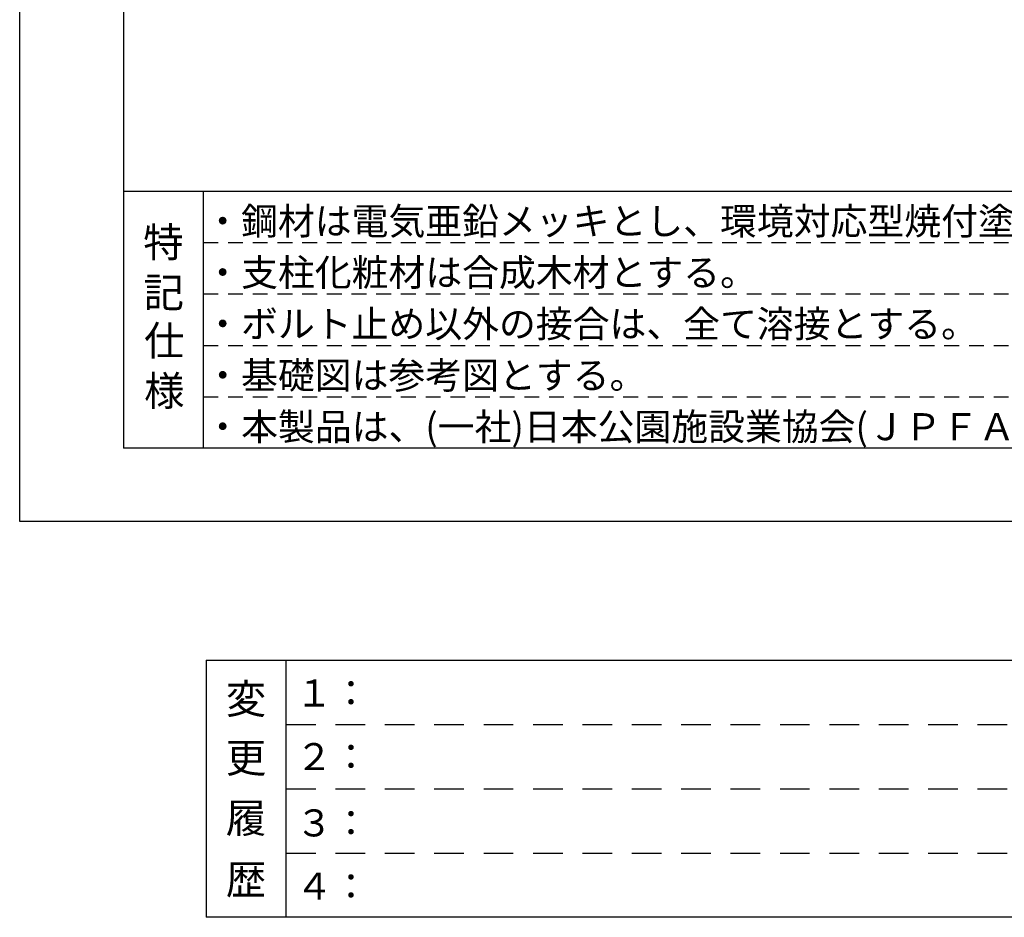
# Model space of a CAD drawing. Extents: x 0 to 21000, y -2002 to 14850.
# Drawn here: x 0 to 4984, y -2002 to 2539 of the extents above; entities that cross this region are included whole.
import ezdxf
from ezdxf.enums import TextEntityAlignment as Align

# ---------------------------------------------------------------- set-up
doc = ezdxf.new("R2010")
doc.units = 0
doc.header["$LTSCALE"] = 50
doc.header["$MEASUREMENT"] = 0
doc.linetypes.add('HIDS', pattern=[2.5, 1.5, -1])
doc.layers.add('9図面文字', color=7, linetype='CONTINUOUS')
doc.layers.add('9図面枠', color=5, linetype='CONTINUOUS')
doc.layers.add('ASKPAPERSIZE', color=7, linetype='CONTINUOUS', plot=False)
doc.layers.add('非表示破線', color=7, linetype='CONTINUOUS', plot=False)
doc.styles.add('STYLE1', font='txt')

msp = doc.modelspace()

# ---------------------------------------------------------------- linework, layer by layer
at = {"layer": '9図面枠', "color": 4, "linetype": 'Continuous'}
for p, q in [((525, 14478.75), (525, 371.25)), ((525, 1671.25), (20475, 1671.25)), ((930, 371.25), (930, 1671.25)), ((20475, 371.25), (525, 371.25))]:
    msp.add_line(p, q, dxfattribs=at)
at = {"layer": '9図面枠', "color": 7, "linetype": 'Continuous'}
for p, q in [((943.46, -702.31), (943.46, -2002.31)), ((943.46, -702.31), (8301.48, -702.31)), ((1348.46, -2002.31), (1348.46, -702.31)), ((8301.48, -2002.31), (943.46, -2002.31))]:
    msp.add_line(p, q, dxfattribs=at)
at = {"layer": 'ASKPAPERSIZE', "color": 4, "linetype": 'Continuous'}
msp.add_lwpolyline([(0, 0), (0, 14850), (21000, 14850), (21000, 0)], close=True, dxfattribs=at)
at = {"layer": '非表示破線', "color": 5, "linetype": 'HIDS'}
for p, q in [((930, 1411.25), (9580.01, 1411.25)), ((930, 1151.25), (9580.01, 1151.25)), ((930, 891.25), (9580.01, 891.25)), ((930, 631.25), (9580.01, 631.25))]:
    msp.add_line(p, q, dxfattribs=at)
at = {"layer": '非表示破線', "color": 5, "linetype": 'HIDS', "ltscale": 2}
for p, q in [((1348.46, -1027.31), (8301.48, -1027.31)), ((1348.46, -1352.31), (8301.48, -1352.31)), ((1348.46, -1677.31), (8301.48, -1677.31))]:
    msp.add_line(p, q, dxfattribs=at)

# ---------------------------------------------------------------- texts
at = {"layer": '9図面文字', "color": 7, "linetype": 'Continuous', "style": 'STYLE1'}
for s, height, p in [('・鋼材は電気亜鉛メッキとし、環境対応型焼付塗装仕上げとする。', 136.6875, (934.22, 1451.23)), ('・支柱化粧材は合成木材とする。', 136.6875, (934.22, 1191.23)), ('・ボルト止め以外の接合は、全て溶接とする。', 136.6875, (934.22, 931.23)), ('・基礎図は参考図とする。', 136.6875, (934.22, 671.23)), ('・本製品は、(一社)日本公園施設業協会(ＪＰＦＡ)が定める賠償責任保険加入製品とする。', 136.6875, (934.22, 411.23)), ('１：', 136.688, (1397.01, -936.07)), ('２：', 136.688, (1397.01, -1257.78)), ('３：', 136.688, (1397.01, -1593.25)), ('４：', 136.688, (1397.01, -1913.55))]:
    msp.add_text(s, height=height, dxfattribs=at).set_placement(p)
at = {"layer": '9図面文字', "style": 'STYLE1'}
for s, p in [('特', (727.5, 1412.4)), ('記', (729.02, 1158.5)), ('仕', (731.91, 914.43)), ('様', (731.91, 661.03)), ('変', (1145.47, -897.44)), ('更', (1145.47, -1195.83)), ('履', (1145.47, -1500.35)), ('歴', (1145.47, -1810.99))]:
    msp.add_text(s, height=150, dxfattribs=at).set_placement(p, align=Align.MIDDLE_CENTER)

doc.saveas('drawing.dxf')
